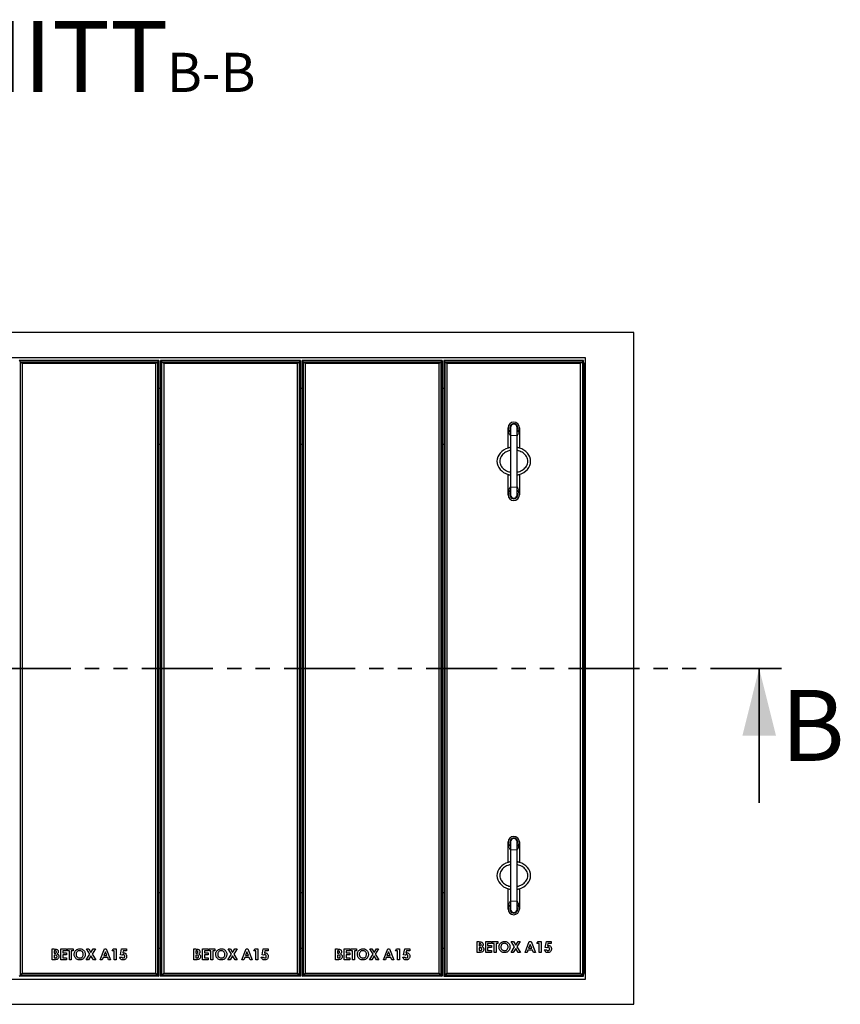
# Model space of a CAD drawing. Units: millimetres. Extents: x 122 to 10485, y 42 to 8019.
# Drawn here: x 1568 to 3034, y 360 to 2119 of the extents above; entities that cross this region are included whole.
import ezdxf

# ---------------------------------------------------------------- set-up
doc = ezdxf.new("R2010")
doc.units = ezdxf.units.MM
doc.header["$LTSCALE"] = 20
doc.linetypes.add('PHANTOM', pattern=[12.7, 6.35, -1.27, 1.27, -1.27, 1.27, -1.27])
doc.layers.add('O-TEKST', color=7, linetype='Continuous')
doc.styles.add('SLDTEXTSTYLE0', font='TXT', dxfattribs={"width": 0.75})

# ---------------------------------------------------------------- blocks, each defined once
blk = doc.blocks.new('SW_NOTE_1')
at = {"layer": 'O-TEKST', "color": 0, "attachment_point": 2, "style": 'SLDTEXTSTYLE0'}
for s, insert, char_height in [('SCHNITT', (321.5, 163.7), 127), ('B-B', (760.1, 106.9), 70)]:
    blk.add_mtext(s, dxfattribs=dict(at, insert=insert, char_height=char_height))

msp = doc.modelspace()

# ---------------------------------------------------------------- linework, layer by layer
at = {"color": 7, "linetype": 'Continuous', "lineweight": 25}
for p, q in [((2664.9, 1559.8), (464.9, 1559.8)), ((2664.9, 359.8), (2664.9, 1559.8)), ((2578.4, 1514.8), (551.4, 1514.8)), ((2578.4, 404.8), (2578.4, 1514.8)), ((1816.4, 1509.8), (1566.4, 1509.8)), ((1568.8, 1507.5), (1566.4, 1509.8)), ((1568.8, 412.1), (1568.8, 1507.5)), ((1571.9, 1504.3), (1568.8, 1507.5)), ((1568.8, 1507.5), (1814.1, 1507.5)), ((1571.9, 1504.3), (1571.9, 415.3)), ((1810.9, 1504.3), (1571.9, 1504.3)), ((1814.1, 1507.5), (1810.9, 1504.3)), ((1810.9, 415.3), (1810.9, 1504.3)), ((1816.4, 1509.8), (1814.1, 1507.5)), ((1814.1, 1507.5), (1814.1, 412.1)), ((1816.4, 1509.8), (1816.4, 409.8)), ((2069.4, 1509.8), (1819.4, 1509.8)), ((1821.8, 1507.5), (1819.4, 1509.8)), ((1819.4, 1509.8), (1819.4, 409.8)), ((1824.9, 1504.3), (1821.8, 1507.5)), ((1821.8, 1507.5), (2067.1, 1507.5)), ((1821.8, 412.1), (1821.8, 1507.5)), ((2063.9, 1504.3), (1824.9, 1504.3)), ((1824.9, 1504.3), (1824.9, 415.3)), ((2067.1, 1507.5), (2063.9, 1504.3)), ((2063.9, 415.3), (2063.9, 1504.3)), ((2069.4, 1509.8), (2067.1, 1507.5)), ((2067.1, 1507.5), (2067.1, 412.1)), ((2069.4, 1509.8), (2069.4, 409.8)), ((2072.4, 1509.8), (2072.4, 409.8)), ((2074.8, 1507.5), (2072.4, 1509.8)), ((2322.4, 1509.8), (2072.4, 1509.8)), ((2077.9, 1504.3), (2074.8, 1507.5)), ((2074.8, 1507.5), (2320.1, 1507.5)), ((2074.8, 412.1), (2074.8, 1507.5)), ((2316.9, 1504.3), (2077.9, 1504.3)), ((2077.9, 1504.3), (2077.9, 415.3)), ((2320.1, 1507.5), (2316.9, 1504.3)), ((2316.9, 415.3), (2316.9, 1504.3)), ((2322.4, 1509.8), (2320.1, 1507.5)), ((2320.1, 1507.5), (2320.1, 412.1)), ((2322.4, 1509.8), (2322.4, 409.8)), ((2325.7, 1509.6), (2325.4, 1504.8)), ((2325.4, 1504.8), (2325.4, 414.6)), ((2327.8, 1507.5), (2325.7, 1509.6)), ((2575.2, 1509.6), (2325.7, 1509.6)), ((2327.8, 412.1), (2327.8, 1507.5)), ((2330.9, 1504.3), (2327.8, 1507.5)), ((2327.8, 1507.5), (2573.1, 1507.5)), ((2330.9, 1504.3), (2330.9, 415.3)), ((2569.9, 1504.3), (2330.9, 1504.3)), ((2573.1, 1507.5), (2569.9, 1504.3)), ((2569.9, 415.3), (2569.9, 1504.3)), ((2575.2, 1509.6), (2573.1, 1507.5)), ((2573.1, 1507.5), (2573.1, 412.1)), ((2575.4, 1504.8), (2575.2, 1509.6)), ((2575.4, 1504.8), (2575.4, 414.6)), ((1819.4, 1459.8), (1816.4, 1459.8)), ((2072.4, 1459.8), (2069.4, 1459.8)), ((2325.4, 1459.8), (2322.4, 1459.8)), ((2440.4, 1353.4), (2440.4, 1389.8)), ((2444.4, 1389.8), (2444.4, 1375.8)), ((2456.4, 1375.8), (2456.4, 1389.8)), ((2460.4, 1389.8), (2460.4, 1353.4)), ((2444.4, 1375.8), (2444.4, 1283.8)), ((2456.4, 1283.8), (2456.4, 1375.8)), ((1819.4, 1359.8), (1816.4, 1359.8)), ((2072.4, 1359.8), (2069.4, 1359.8)), ((2325.4, 1359.8), (2322.4, 1359.8)), ((2440.4, 1269.8), (2440.4, 1306.2)), ((2460.4, 1306.2), (2460.4, 1269.8)), ((2444.4, 1283.8), (2444.4, 1269.8)), ((2456.4, 1269.8), (2456.4, 1283.8)), ((2440.4, 613.4), (2440.4, 649.8)), ((2444.4, 649.8), (2444.4, 635.8)), ((2444.4, 635.8), (2444.4, 543.8)), ((2456.4, 635.8), (2456.4, 649.8)), ((2456.4, 543.8), (2456.4, 635.8)), ((2460.4, 649.8), (2460.4, 613.4)), ((2440.4, 529.8), (2440.4, 566.2)), ((2460.4, 566.2), (2460.4, 529.8)), ((1816.4, 559.8), (1819.4, 559.8)), ((2069.4, 559.8), (2072.4, 559.8)), ((2322.4, 559.8), (2325.4, 559.8)), ((2444.4, 543.8), (2444.4, 529.8)), ((2456.4, 529.8), (2456.4, 543.8)), ((1625.9, 458.6), (1628.9, 458.6)), ((1625.9, 439.5), (1625.9, 458.6)), ((1641.2, 458.6), (1651.5, 458.6)), ((1641.2, 439.5), (1641.2, 458.6)), ((1651.5, 458.6), (1651.5, 455.2)), ((1653, 458.6), (1663.2, 458.6)), ((1653, 455.2), (1653, 458.6)), ((1663.2, 458.6), (1663.2, 455.2)), ((1687, 458.6), (1691, 458.6)), ((1693, 449.4), (1687, 458.6)), ((1691, 458.6), (1695, 452.5)), ((1695, 452.5), (1699, 458.6)), ((1703, 458.6), (1697, 449.4)), ((1699, 458.6), (1703, 458.6)), ((1711.5, 439.5), (1719.2, 458.6)), ((1719.2, 458.6), (1722.3, 458.6)), ((1722.3, 458.6), (1730, 439.5)), ((1732.8, 455.4), (1734.9, 458.6)), ((1734.9, 458.6), (1740.2, 458.6)), ((1740.2, 458.6), (1740.2, 439.5)), ((1747.6, 448), (1749.8, 458.6)), ((1749.8, 458.6), (1758.5, 458.6)), ((1758.5, 458.6), (1758.5, 455.4)), ((1816.4, 459.8), (1819.4, 459.8)), ((1878.9, 458.6), (1881.9, 458.6)), ((1878.9, 439.5), (1878.9, 458.6)), ((1894.2, 458.6), (1904.5, 458.6)), ((1894.2, 439.5), (1894.2, 458.6)), ((1904.5, 458.6), (1904.5, 455.2)), ((1906, 458.6), (1916.2, 458.6)), ((1906, 455.2), (1906, 458.6)), ((1916.2, 458.6), (1916.2, 455.2)), ((1940, 458.6), (1944, 458.6)), ((1946, 449.4), (1940, 458.6)), ((1944, 458.6), (1948, 452.5)), ((1948, 452.5), (1952, 458.6)), ((1956, 458.6), (1950, 449.4)), ((1952, 458.6), (1956, 458.6)), ((1964.5, 439.5), (1972.2, 458.6)), ((1972.2, 458.6), (1975.3, 458.6)), ((1975.3, 458.6), (1983, 439.5)), ((1985.8, 455.4), (1987.9, 458.6)), ((1987.9, 458.6), (1993.2, 458.6)), ((1993.2, 458.6), (1993.2, 439.5)), ((2000.6, 448), (2002.8, 458.6)), ((2002.8, 458.6), (2011.5, 458.6)), ((2011.5, 458.6), (2011.5, 455.4)), ((2069.4, 459.8), (2072.4, 459.8)), ((2131.9, 458.6), (2134.9, 458.6)), ((2131.9, 439.5), (2131.9, 458.6)), ((2147.2, 458.6), (2157.5, 458.6)), ((2147.2, 439.5), (2147.2, 458.6)), ((2157.5, 458.6), (2157.5, 455.2)), ((2159, 458.6), (2169.2, 458.6)), ((2159, 455.2), (2159, 458.6)), ((2169.2, 458.6), (2169.2, 455.2)), ((2193, 458.6), (2197, 458.6)), ((2199, 449.4), (2193, 458.6)), ((2197, 458.6), (2201, 452.5)), ((2201, 452.5), (2205, 458.6)), ((2209, 458.6), (2203, 449.4)), ((2205, 458.6), (2209, 458.6)), ((2217.5, 439.5), (2225.2, 458.6)), ((2225.2, 458.6), (2228.3, 458.6)), ((2228.3, 458.6), (2236, 439.5)), ((2238.8, 455.4), (2240.9, 458.6)), ((2240.9, 458.6), (2246.2, 458.6)), ((2246.2, 458.6), (2246.2, 439.5)), ((2253.6, 448), (2255.8, 458.6)), ((2255.8, 458.6), (2264.5, 458.6)), ((2264.5, 458.6), (2264.5, 455.4)), ((2322.4, 459.8), (2325.4, 459.8)), ((2384.9, 471.7), (2387.9, 471.7)), ((2384.9, 452.6), (2384.9, 471.7)), ((2388.3, 468.3), (2388.3, 464.1)), ((2389.4, 468.3), (2388.3, 468.3)), ((2388.3, 464.1), (2389.2, 464.1)), ((2388.3, 460.9), (2388.3, 456.1)), ((2389.1, 460.9), (2388.3, 460.9)), ((2400.2, 471.7), (2410.5, 471.7)), ((2400.2, 452.6), (2400.2, 471.7)), ((2403.7, 468.3), (2403.7, 464.6)), ((2410.5, 468.3), (2403.7, 468.3)), ((2403.7, 464.6), (2410.5, 464.6)), ((2403.7, 461.2), (2403.7, 456.1)), ((2410.5, 461.2), (2403.7, 461.2)), ((2410.5, 471.7), (2410.5, 468.3)), ((2410.5, 464.6), (2410.5, 461.2)), ((2412, 471.7), (2422.2, 471.7)), ((2412, 468.3), (2412, 471.7)), ((2415.4, 468.3), (2412, 468.3)), ((2415.4, 452.6), (2415.4, 468.3)), ((2418.8, 468.3), (2418.8, 452.6)), ((2422.2, 468.3), (2418.8, 468.3)), ((2422.2, 471.7), (2422.2, 468.3)), ((2445.6, 452.6), (2452, 462.5)), ((2446, 471.7), (2450, 471.7)), ((2452, 462.5), (2446, 471.7)), ((2454, 459.4), (2449.6, 452.6)), ((2450, 471.7), (2454, 465.6)), ((2454, 465.6), (2458, 471.7)), ((2458.4, 452.6), (2454, 459.4)), ((2462, 471.7), (2456, 462.5)), ((2456, 462.5), (2462.4, 452.6)), ((2458, 471.7), (2462, 471.7)), ((2470.5, 452.6), (2478.2, 471.7)), ((2479.7, 466.6), (2476.9, 460)), ((2476.9, 460), (2482.6, 460)), ((2478.2, 471.7), (2481.3, 471.7)), ((2482.6, 460), (2479.7, 466.6)), ((2481.3, 471.7), (2489, 452.6)), ((2491.8, 468.5), (2493.9, 471.7)), ((2495.7, 468.5), (2491.8, 468.5)), ((2493.9, 471.7), (2499.2, 471.7)), ((2495.7, 452.6), (2495.7, 468.5)), ((2499.2, 471.7), (2499.2, 452.6)), ((2506.6, 461.1), (2508.8, 471.7)), ((2509.4, 460.5), (2506.6, 461.1)), ((2508.8, 471.7), (2517.5, 471.7)), ((2511.5, 468.5), (2510.8, 464.9)), ((2517.5, 468.5), (2511.5, 468.5)), ((2517.5, 471.7), (2517.5, 468.5)), ((1629.3, 455.2), (1629.3, 451)), ((1630.4, 455.2), (1629.3, 455.2)), ((1629.3, 451), (1630.2, 451)), ((1629.3, 447.8), (1629.3, 442.9)), ((1630.1, 447.8), (1629.3, 447.8)), ((1629.3, 442.9), (1630.3, 442.9)), ((1644.7, 455.2), (1644.7, 451.5)), ((1651.5, 455.2), (1644.7, 455.2)), ((1644.7, 451.5), (1651.5, 451.5)), ((1644.7, 448.1), (1644.7, 442.9)), ((1651.5, 448.1), (1644.7, 448.1)), ((1644.7, 442.9), (1651.5, 442.9)), ((1651.5, 451.5), (1651.5, 448.1)), ((1651.5, 442.9), (1651.5, 439.5)), ((1656.4, 455.2), (1653, 455.2)), ((1656.4, 439.5), (1656.4, 455.2)), ((1659.8, 455.2), (1659.8, 439.5)), ((1663.2, 455.2), (1659.8, 455.2)), ((1686.6, 439.5), (1693, 449.4)), ((1695, 446.3), (1690.6, 439.5)), ((1699.4, 439.5), (1695, 446.3)), ((1697, 449.4), (1703.4, 439.5)), ((1716.6, 443.4), (1715.1, 439.5)), ((1724.9, 443.4), (1716.6, 443.4)), ((1720.7, 453.5), (1717.9, 446.9)), ((1717.9, 446.9), (1723.6, 446.9)), ((1723.6, 446.9), (1720.7, 453.5)), ((1726.4, 439.5), (1724.9, 443.4)), ((1736.7, 455.4), (1732.8, 455.4)), ((1736.7, 439.5), (1736.7, 455.4)), ((1746, 444.2), (1749.9, 444.2)), ((1750.4, 447.3), (1747.6, 448)), ((1752.5, 455.4), (1751.8, 451.8)), ((1758.5, 455.4), (1752.5, 455.4)), ((1882.3, 455.2), (1882.3, 451)), ((1883.4, 455.2), (1882.3, 455.2)), ((1882.3, 451), (1883.2, 451)), ((1883.1, 447.8), (1882.3, 447.8)), ((1882.3, 447.8), (1882.3, 442.9)), ((1882.3, 442.9), (1883.3, 442.9)), ((1897.7, 455.2), (1897.7, 451.5)), ((1904.5, 455.2), (1897.7, 455.2)), ((1897.7, 451.5), (1904.5, 451.5)), ((1897.7, 448.1), (1897.7, 442.9)), ((1904.5, 448.1), (1897.7, 448.1)), ((1897.7, 442.9), (1904.5, 442.9)), ((1904.5, 451.5), (1904.5, 448.1)), ((1904.5, 442.9), (1904.5, 439.5)), ((1909.4, 455.2), (1906, 455.2)), ((1909.4, 439.5), (1909.4, 455.2)), ((1912.8, 455.2), (1912.8, 439.5)), ((1916.2, 455.2), (1912.8, 455.2)), ((1939.6, 439.5), (1946, 449.4)), ((1948, 446.3), (1943.6, 439.5)), ((1952.4, 439.5), (1948, 446.3)), ((1950, 449.4), (1956.4, 439.5)), ((1969.6, 443.4), (1968.1, 439.5)), ((1977.9, 443.4), (1969.6, 443.4)), ((1973.7, 453.5), (1970.9, 446.9)), ((1970.9, 446.9), (1976.6, 446.9)), ((1976.6, 446.9), (1973.7, 453.5)), ((1979.4, 439.5), (1977.9, 443.4)), ((1989.7, 455.4), (1985.8, 455.4)), ((1989.7, 439.5), (1989.7, 455.4)), ((1999, 444.2), (2002.9, 444.2)), ((2003.4, 447.3), (2000.6, 448)), ((2005.5, 455.4), (2004.8, 451.8)), ((2011.5, 455.4), (2005.5, 455.4)), ((2135.3, 455.2), (2135.3, 451)), ((2136.4, 455.2), (2135.3, 455.2)), ((2135.3, 451), (2136.2, 451)), ((2136.1, 447.8), (2135.3, 447.8)), ((2135.3, 447.8), (2135.3, 442.9)), ((2135.3, 442.9), (2136.3, 442.9)), ((2150.7, 455.2), (2150.7, 451.5)), ((2157.5, 455.2), (2150.7, 455.2)), ((2150.7, 451.5), (2157.5, 451.5)), ((2150.7, 448.1), (2150.7, 442.9)), ((2157.5, 448.1), (2150.7, 448.1)), ((2150.7, 442.9), (2157.5, 442.9)), ((2157.5, 451.5), (2157.5, 448.1)), ((2157.5, 442.9), (2157.5, 439.5)), ((2162.4, 455.2), (2159, 455.2)), ((2162.4, 439.5), (2162.4, 455.2)), ((2165.8, 455.2), (2165.8, 439.5)), ((2169.2, 455.2), (2165.8, 455.2)), ((2192.6, 439.5), (2199, 449.4)), ((2201, 446.3), (2196.6, 439.5)), ((2205.4, 439.5), (2201, 446.3)), ((2203, 449.4), (2209.4, 439.5)), ((2222.6, 443.4), (2221.1, 439.5)), ((2230.9, 443.4), (2222.6, 443.4)), ((2226.7, 453.5), (2223.9, 446.9)), ((2223.9, 446.9), (2229.6, 446.9)), ((2229.6, 446.9), (2226.7, 453.5)), ((2232.4, 439.5), (2230.9, 443.4)), ((2242.7, 455.4), (2238.8, 455.4)), ((2242.7, 439.5), (2242.7, 455.4)), ((2252, 444.2), (2255.9, 444.2)), ((2256.4, 447.3), (2253.6, 448)), ((2258.5, 455.4), (2257.8, 451.8)), ((2264.5, 455.4), (2258.5, 455.4)), ((2390.2, 452.6), (2384.9, 452.6)), ((2388.3, 456.1), (2389.3, 456.1)), ((2410.5, 452.6), (2400.2, 452.6)), ((2403.7, 456.1), (2410.5, 456.1)), ((2410.5, 456.1), (2410.5, 452.6)), ((2418.8, 452.6), (2415.4, 452.6)), ((2449.6, 452.6), (2445.6, 452.6)), ((2462.4, 452.6), (2458.4, 452.6)), ((2474.1, 452.6), (2470.5, 452.6)), ((2475.6, 456.5), (2474.1, 452.6)), ((2483.9, 456.5), (2475.6, 456.5)), ((2485.4, 452.6), (2483.9, 456.5)), ((2489, 452.6), (2485.4, 452.6)), ((2499.2, 452.6), (2495.7, 452.6)), ((2505, 457.3), (2508.9, 457.3)), ((1631.2, 439.5), (1625.9, 439.5)), ((1651.5, 439.5), (1641.2, 439.5)), ((1659.8, 439.5), (1656.4, 439.5)), ((1690.6, 439.5), (1686.6, 439.5)), ((1703.4, 439.5), (1699.4, 439.5)), ((1715.1, 439.5), (1711.5, 439.5)), ((1730, 439.5), (1726.4, 439.5)), ((1740.2, 439.5), (1736.7, 439.5)), ((1884.2, 439.5), (1878.9, 439.5)), ((1904.5, 439.5), (1894.2, 439.5)), ((1912.8, 439.5), (1909.4, 439.5)), ((1943.6, 439.5), (1939.6, 439.5)), ((1956.4, 439.5), (1952.4, 439.5)), ((1968.1, 439.5), (1964.5, 439.5)), ((1983, 439.5), (1979.4, 439.5)), ((1993.2, 439.5), (1989.7, 439.5)), ((2137.2, 439.5), (2131.9, 439.5)), ((2157.5, 439.5), (2147.2, 439.5)), ((2165.8, 439.5), (2162.4, 439.5)), ((2196.6, 439.5), (2192.6, 439.5)), ((2209.4, 439.5), (2205.4, 439.5)), ((2221.1, 439.5), (2217.5, 439.5)), ((2236, 439.5), (2232.4, 439.5)), ((2246.2, 439.5), (2242.7, 439.5)), ((551.4, 404.8), (2578.4, 404.8)), ((1566.4, 409.8), (1568.8, 412.1)), ((1816.4, 409.8), (1566.4, 409.8)), ((1571.9, 415.3), (1568.8, 412.1)), ((1814.1, 412.1), (1568.8, 412.1)), ((1571.9, 415.3), (1810.9, 415.3)), ((1814.1, 412.1), (1810.9, 415.3)), ((1814.1, 412.1), (1816.4, 409.8)), ((1819.4, 409.8), (1821.8, 412.1)), ((2069.4, 409.8), (1819.4, 409.8)), ((1824.9, 415.3), (1821.8, 412.1)), ((2067.1, 412.1), (1821.8, 412.1)), ((1824.9, 415.3), (2063.9, 415.3)), ((2067.1, 412.1), (2063.9, 415.3)), ((2067.1, 412.1), (2069.4, 409.8)), ((2072.4, 409.8), (2074.8, 412.1)), ((2322.4, 409.8), (2072.4, 409.8)), ((2077.9, 415.3), (2074.8, 412.1)), ((2320.1, 412.1), (2074.8, 412.1)), ((2077.9, 415.3), (2316.9, 415.3)), ((2320.1, 412.1), (2316.9, 415.3)), ((2320.1, 412.1), (2322.4, 409.8)), ((2325.4, 414.6), (2325.7, 410.1)), ((2325.7, 410.1), (2327.8, 412.1)), ((2325.7, 410.1), (2575.2, 410.1)), ((2330.9, 415.3), (2327.8, 412.1)), ((2573.1, 412.1), (2327.8, 412.1)), ((2330.9, 415.3), (2569.9, 415.3)), ((2573.1, 412.1), (2569.9, 415.3)), ((2573.1, 412.1), (2575.2, 410.1)), ((2575.2, 410.1), (2575.4, 414.6)), ((464.9, 359.8), (2664.9, 359.8))]:
    msp.add_line(p, q, dxfattribs=at)
at = {"color": 8, "linetype": 'PHANTOM', "lineweight": 18}
for p, q in [((2444.4, 1375.8), (2456.4, 1375.8)), ((2444.4, 1283.8), (2456.4, 1283.8)), ((2444.4, 635.8), (2456.4, 635.8)), ((2444.4, 543.8), (2456.4, 543.8))]:
    msp.add_line(p, q, dxfattribs=at)
at = {"color": 7, "linetype": 'PHANTOM', "lineweight": 35}
msp.add_line((2928.9, 959.8), (200.9, 959.8), dxfattribs=at)
at = {"color": 7, "linetype": 'Continuous', "lineweight": 35}
msp.add_line((2888.9, 719.8), (2888.9, 959.8), dxfattribs=at)
at = {"color": 7, "linetype": 'Continuous', "lineweight": 25}
for centre, radius, start, end in [((2450.4, 1389.8), 10, 0, 180), ((2450.4, 1389.8), 10, 180, 233.1301), ((2450.4, 1389.8), 7, 0, 211.0027), ((2450.4, 1389.8), 6, 0, 180), ((2450.4, 1389.8), 7, 328.9973, 0), ((2450.4, 1389.8), 10, 306.8699, 0), ((2450.4, 1269.8), 10, 126.8699, 180), ((2450.4, 1269.8), 10, 180, 360), ((2450.4, 1269.8), 7, 148.9973, 0), ((2450.4, 1269.8), 6, 180, 0), ((2450.4, 1269.8), 10, 0, 53.1301), ((2450.4, 1269.8), 7, 0, 31.0027), ((2450.4, 649.8), 10, 0, 180), ((2450.4, 649.8), 7, 0, 211.0027), ((2450.4, 649.8), 6, 0, 180), ((2450.4, 649.8), 10, 180, 233.1301), ((2450.4, 649.8), 7, 328.9973, 0), ((2450.4, 649.8), 10, 306.8699, 0), ((2450.4, 529.8), 10, 126.8699, 180), ((2450.4, 529.8), 10, 180, 0), ((2450.4, 529.8), 7, 148.9973, 0), ((2450.4, 529.8), 6, 180, 0), ((2450.4, 529.8), 10, 0, 53.1301), ((2450.4, 529.8), 7, 0, 31.0027)]:
    msp.add_arc(centre, radius, start, end, dxfattribs=at)
at = {"color": 8, "linetype": 'PHANTOM', "lineweight": 18}
for centre, start_param, end_param in [((2450.4, 1389.8), 1.570796, 2.498092), ((2450.4, 1389.8), 3.785094, 4.712389), ((2450.4, 1269.8), 0.643501, 1.570796), ((2450.4, 1269.8), 4.712389, 5.639684), ((2450.4, 649.8), 1.570796, 2.498092), ((2450.4, 649.8), 3.785094, 4.712389), ((2450.4, 529.8), 0.643501, 1.570796), ((2450.4, 529.8), 4.712389, 5.639684)]:
    msp.add_ellipse(centre, major_axis=(0, 18), ratio=0.555556, start_param=start_param, end_param=end_param, dxfattribs=at)
at = {"color": 7, "linetype": 'Continuous', "lineweight": 25}
for centre, start_param, end_param in [((2450.4, 1329.8), 5.052226, 7.514145), ((2450.4, 1329.8), 1.910633, 4.372552), ((2450.4, 589.8), 5.052226, 7.514145), ((2450.4, 589.8), 1.910633, 4.372552)]:
    msp.add_ellipse(centre, major_axis=(-30, 0), ratio=0.833333, start_param=start_param, end_param=end_param, dxfattribs=at)
for points, knots in [([(2444.4, 1354.3), (2444.2, 1354.2), (2442.9, 1354.1), (2441.5, 1353.7), (2440.5, 1353.4), (2440.5, 1353.4), (2440.4, 1353.4)], [0, 0, 0, 0, 0.106345, 0.474277, 0.845, 1, 1, 1, 1]), ([(2460.4, 1353.4), (2460.3, 1353.4), (2460.1, 1353.5), (2458.6, 1353.9), (2457.1, 1354.2), (2456.4, 1354.3)], [0, 0, 0, 0, 0.35658, 0.712827, 1, 1, 1, 1]), ([(2444.4, 1349.1), (2443.5, 1349), (2441.1, 1348.5), (2437.5, 1347), (2433.7, 1344.8), (2430.3, 1341.9), (2427.7, 1338.3), (2425.8, 1334.2), (2425.6, 1331.3), (2425.4, 1329.8)], [0, 0, 0, 0, 0.0963255, 0.2463132, 0.3963227, 0.5475072, 0.6988062, 0.8497056, 1, 1, 1, 1]), ([(2456.4, 1310.5), (2457.3, 1310.6), (2459.7, 1311.1), (2463.3, 1312.6), (2467.1, 1314.8), (2470.5, 1317.7), (2473.2, 1321.2), (2475, 1325.3), (2475.6, 1329.8), (2475, 1334.2), (2473.2, 1338.3), (2470.5, 1341.9), (2467.2, 1344.8), (2463.3, 1347), (2459.7, 1348.5), (2457.3, 1349), (2456.4, 1349.1)], [0, 0, 0, 0, 0.047224, 0.122744, 0.197806, 0.273348, 0.348753, 0.424058, 0.499908, 0.575205, 0.650757, 0.726394, 0.801969, 0.877407, 0.953066, 1, 1, 1, 1]), ([(2425.4, 1329.8), (2425.6, 1328.3), (2425.7, 1326.1), (2426.8, 1323.3), (2428.1, 1320.7), (2430.3, 1317.7), (2433.7, 1314.8), (2437.6, 1312.6), (2441.2, 1311.1), (2443.5, 1310.6), (2444.4, 1310.5)], [0, 0, 0, 0, 0.150758, 0.226184, 0.301979, 0.452907, 0.603603, 0.754676, 0.905365, 1, 1, 1, 1]), ([(2440.4, 1306.2), (2440.5, 1306.2), (2440.8, 1306.1), (2442.2, 1305.7), (2443.8, 1305.4), (2444.4, 1305.3)], [0, 0, 0, 0, 0.356581, 0.712825, 1, 1, 1, 1]), ([(2456.4, 1305.3), (2456.7, 1305.4), (2457.9, 1305.6), (2459.4, 1305.9), (2460.3, 1306.2), (2460.4, 1306.2), (2460.4, 1306.2)], [0, 0, 0, 0, 0.106351, 0.474281, 0.845, 1, 1, 1, 1]), ([(2444.4, 609.1), (2443.5, 609), (2441.1, 608.5), (2437.5, 607), (2433.7, 604.8), (2430.3, 601.9), (2427.7, 598.3), (2425.8, 594.2), (2425.6, 591.3), (2425.4, 589.8)], [0, 0, 0, 0, 0.096325, 0.246313, 0.396322, 0.547507, 0.698806, 0.849705, 1, 1, 1, 1]), ([(2444.4, 614.3), (2444.2, 614.2), (2442.9, 614.1), (2441.5, 613.7), (2440.5, 613.4), (2440.5, 613.4), (2440.4, 613.4)], [0, 0, 0, 0, 0.106346, 0.474278, 0.845, 1, 1, 1, 1]), ([(2460.4, 613.4), (2460.3, 613.4), (2460.1, 613.5), (2458.6, 613.9), (2457.1, 614.2), (2456.4, 614.3)], [0, 0, 0, 0, 0.35658, 0.712826, 1, 1, 1, 1]), ([(2456.4, 570.5), (2457.3, 570.6), (2459.7, 571.1), (2463.3, 572.6), (2467.1, 574.8), (2470.5, 577.7), (2473.2, 581.2), (2475, 585.3), (2475.6, 589.8), (2475, 594.2), (2473.2, 598.3), (2470.5, 601.9), (2467.2, 604.8), (2463.3, 607), (2459.7, 608.5), (2457.3, 609), (2456.4, 609.1)], [0, 0, 0, 0, 0.047224, 0.122744, 0.197806, 0.273348, 0.348753, 0.424059, 0.499908, 0.575206, 0.650758, 0.726394, 0.801969, 0.877407, 0.953066, 1, 1, 1, 1]), ([(2425.4, 589.8), (2425.6, 588.3), (2425.7, 586.1), (2426.8, 583.3), (2428.1, 580.7), (2430.3, 577.7), (2433.7, 574.8), (2437.6, 572.6), (2441.2, 571.1), (2443.5, 570.6), (2444.4, 570.5)], [0, 0, 0, 0, 0.150757, 0.226184, 0.301979, 0.452906, 0.603603, 0.754676, 0.905365, 1, 1, 1, 1]), ([(2440.4, 566.2), (2440.5, 566.2), (2440.8, 566.1), (2442.2, 565.7), (2443.8, 565.4), (2444.4, 565.3)], [0, 0, 0, 0, 0.356581, 0.712826, 1, 1, 1, 1]), ([(2456.4, 565.3), (2456.7, 565.4), (2457.9, 565.6), (2459.4, 565.9), (2460.3, 566.2), (2460.4, 566.2), (2460.4, 566.2)], [0, 0, 0, 0, 0.10635, 0.474281, 0.845, 1, 1, 1, 1]), ([(1628.9, 458.6), (1629.6, 458.6), (1631, 458.6), (1632.2, 458.3), (1632.8, 458.2)], [0, 0, 0, 0, 0.560274, 1, 1, 1, 1]), ([(1632.8, 458.2), (1633.4, 458), (1634.5, 457.6), (1635.8, 456.4), (1636.5, 455), (1636.6, 454.1), (1636.6, 453.6)], [0, 0, 0, 0, 0.280144, 0.559837, 0.779836, 1, 1, 1, 1]), ([(1664.9, 449.1), (1665, 450), (1665.2, 452), (1666.5, 454.7), (1668.5, 457), (1671.4, 458.7), (1673.7, 459), (1674.9, 459.1)], [0, 0, 0, 0, 0.1868181, 0.3736011, 0.5603393, 0.7802404, 1, 1, 1, 1]), ([(1674.9, 459.1), (1675.8, 459), (1677.8, 458.8), (1680.5, 457.5), (1682.5, 455.6), (1683.8, 453.5), (1684.6, 451.3), (1684.7, 449.8), (1684.7, 449)], [0, 0, 0, 0, 0.186541, 0.372984, 0.559646, 0.706422, 0.853163, 1, 1, 1, 1]), ([(1881.9, 458.6), (1882.6, 458.6), (1884, 458.6), (1885.2, 458.3), (1885.8, 458.2)], [0, 0, 0, 0, 0.560278, 1, 1, 1, 1]), ([(1885.8, 458.2), (1886.4, 458), (1887.5, 457.6), (1888.8, 456.4), (1889.5, 455), (1889.6, 454.1), (1889.6, 453.6)], [0, 0, 0, 0, 0.280146, 0.559837, 0.779836, 1, 1, 1, 1]), ([(1917.9, 449.1), (1918, 450), (1918.2, 452), (1919.5, 454.7), (1921.5, 457), (1924.4, 458.7), (1926.7, 459), (1927.9, 459.1)], [0, 0, 0, 0, 0.186818, 0.373602, 0.560339, 0.780241, 1, 1, 1, 1]), ([(1927.9, 459.1), (1928.8, 459), (1930.8, 458.8), (1933.5, 457.5), (1935.5, 455.6), (1936.8, 453.5), (1937.6, 451.3), (1937.7, 449.8), (1937.7, 449)], [0, 0, 0, 0, 0.186541, 0.372984, 0.559646, 0.706422, 0.853163, 1, 1, 1, 1]), ([(2134.9, 458.6), (2135.6, 458.6), (2137, 458.6), (2138.2, 458.3), (2138.8, 458.2)], [0, 0, 0, 0, 0.560278, 1, 1, 1, 1]), ([(2138.8, 458.2), (2139.4, 458), (2140.5, 457.6), (2141.8, 456.4), (2142.5, 455), (2142.6, 454.1), (2142.6, 453.6)], [0, 0, 0, 0, 0.280149, 0.559841, 0.779835, 1, 1, 1, 1]), ([(2170.9, 449.1), (2171, 450), (2171.2, 452), (2172.5, 454.7), (2174.5, 457), (2177.4, 458.7), (2179.7, 459), (2180.9, 459.1)], [0, 0, 0, 0, 0.1868177, 0.3736002, 0.5603384, 0.7802399, 1, 1, 1, 1]), ([(2180.9, 459.1), (2181.8, 459), (2183.8, 458.8), (2186.5, 457.5), (2188.5, 455.6), (2189.8, 453.5), (2190.6, 451.3), (2190.7, 449.8), (2190.7, 449)], [0, 0, 0, 0, 0.186539, 0.372983, 0.559646, 0.706422, 0.853162, 1, 1, 1, 1]), ([(2387.9, 471.7), (2388.6, 471.7), (2389.9, 471.7), (2391.2, 471.5), (2391.8, 471.3)], [0, 0, 0, 0, 0.560278, 1, 1, 1, 1]), ([(2393.4, 458.3), (2393.4, 458.5), (2393.4, 459), (2393, 459.7), (2392.5, 460.2), (2391.7, 460.7), (2390.5, 460.9), (2389.6, 460.9), (2389.1, 460.9)], [0, 0, 0, 0, 0.1249259, 0.2497062, 0.3746505, 0.4996315, 0.7495257, 1, 1, 1, 1]), ([(2389.2, 464.1), (2389.6, 464.1), (2390.4, 464.2), (2391.4, 464.5), (2392.1, 465.3), (2392.2, 466), (2392.2, 466.3)], [0, 0, 0, 0, 0.281059, 0.560564, 0.780124, 1, 1, 1, 1]), ([(2389.3, 456.1), (2389.7, 456.1), (2390.6, 456.1), (2391.7, 456.2), (2392.5, 456.6), (2393, 457), (2393.4, 457.6), (2393.4, 458.1), (2393.4, 458.3)], [0, 0, 0, 0, 0.2504678, 0.5005979, 0.6255857, 0.7504118, 0.875104, 1, 1, 1, 1]), ([(2392.2, 466.3), (2392.1, 466.6), (2392.1, 467.1), (2391.7, 467.6), (2391.1, 468), (2390.3, 468.2), (2389.7, 468.3), (2389.4, 468.3)], [0, 0, 0, 0, 0.248594, 0.373944, 0.49932, 0.749206, 1, 1, 1, 1]), ([(2396.8, 458.2), (2396.8, 457.5), (2396.7, 456.3), (2395.7, 454.7), (2394.3, 453.4), (2392.4, 452.7), (2390.9, 452.7), (2390.2, 452.6)], [0, 0, 0, 0, 0.186694, 0.373367, 0.559982, 0.779429, 1, 1, 1, 1]), ([(2391.8, 471.3), (2392.4, 471.1), (2393.5, 470.8), (2394.8, 469.5), (2395.5, 468.1), (2395.6, 467.2), (2395.6, 466.7)], [0, 0, 0, 0, 0.280146, 0.559841, 0.779837, 1, 1, 1, 1]), ([(2395.6, 466.7), (2395.6, 466.3), (2395.5, 465.5), (2394.9, 464.2), (2394.1, 463.5), (2393.6, 463)], [0, 0, 0, 0, 0.28035, 0.560371, 1, 1, 1, 1]), ([(2393.6, 463), (2394.1, 462.8), (2395.2, 462.2), (2396.2, 460.9), (2396.8, 459.5), (2396.8, 458.6), (2396.8, 458.2)], [0, 0, 0, 0, 0.28026, 0.559619, 0.779687, 1, 1, 1, 1]), ([(2423.9, 462.2), (2424, 463.1), (2424.2, 465.1), (2425.5, 467.8), (2427.5, 470.1), (2430.4, 471.8), (2432.7, 472.1), (2433.9, 472.2)], [0, 0, 0, 0, 0.1868143, 0.3735988, 0.5603358, 0.7802395, 1, 1, 1, 1]), ([(2433.9, 452.1), (2432.9, 452.2), (2430.9, 452.3), (2428.2, 453.7), (2426.2, 455.5), (2424.9, 457.7), (2424.1, 459.9), (2424, 461.4), (2423.9, 462.2)], [0, 0, 0, 0, 0.18663, 0.373062, 0.559658, 0.706432, 0.85318, 1, 1, 1, 1]), ([(2433.8, 468.8), (2433.2, 468.7), (2431.9, 468.6), (2430.1, 467.8), (2428.6, 466.3), (2427.5, 464.4), (2427.4, 462.9), (2427.4, 462.1)], [0, 0, 0, 0, 0.18685, 0.373519, 0.560333, 0.779962, 1, 1, 1, 1]), ([(2427.4, 462.1), (2427.4, 461.6), (2427.4, 460.5), (2428, 459.1), (2428.7, 457.9), (2429.4, 457.3), (2429.7, 457)], [0, 0, 0, 0, 0.280065, 0.559828, 0.779892, 1, 1, 1, 1]), ([(2440.3, 462.2), (2440.3, 462.8), (2440.2, 464.1), (2439.3, 465.9), (2438, 467.4), (2436.1, 468.6), (2434.6, 468.7), (2433.8, 468.8)], [0, 0, 0, 0, 0.186886, 0.373611, 0.56052, 0.78019, 1, 1, 1, 1]), ([(2433.9, 472.2), (2434.8, 472.1), (2436.8, 471.9), (2439.5, 470.6), (2441.4, 468.7), (2442.8, 466.6), (2443.6, 464.4), (2443.7, 462.9), (2443.7, 462.1)], [0, 0, 0, 0, 0.18654, 0.372983, 0.559644, 0.706422, 0.853162, 1, 1, 1, 1]), ([(2433.9, 455.6), (2434.5, 455.6), (2435.8, 455.7), (2437.5, 456.6), (2439, 458), (2440.1, 459.9), (2440.2, 461.4), (2440.3, 462.2)], [0, 0, 0, 0, 0.186784, 0.373415, 0.560264, 0.780014, 1, 1, 1, 1]), ([(2443.7, 462.1), (2443.7, 461.1), (2443.5, 459.2), (2442.2, 456.5), (2440.4, 454.5), (2438.4, 453.1), (2436.2, 452.3), (2434.7, 452.2), (2433.9, 452.1)], [0, 0, 0, 0, 0.186623, 0.373092, 0.55972, 0.70648, 0.853191, 1, 1, 1, 1]), ([(2511.7, 461.7), (2511.4, 461.6), (2511, 461.6), (2510.2, 461.2), (2509.7, 460.7), (2509.4, 460.5)], [0, 0, 0, 0, 0.279726, 0.559857, 1, 1, 1, 1]), ([(2510.8, 464.9), (2511, 465), (2511.4, 465.1), (2511.8, 465.1), (2511.9, 465.1)], [0, 0, 0, 0, 0.559958, 1, 1, 1, 1]), ([(2517.7, 458.8), (2517.7, 458.1), (2517.6, 456.9), (2516.8, 455.1), (2515.5, 453.5), (2513.6, 452.4), (2512.1, 452.2), (2511.4, 452.1)], [0, 0, 0, 0, 0.186948, 0.373734, 0.560605, 0.780242, 1, 1, 1, 1]), ([(2511.5, 455.6), (2512, 455.6), (2512.8, 455.7), (2513.8, 456.6), (2514.2, 457.6), (2514.3, 458.3), (2514.3, 458.7)], [0, 0, 0, 0, 0.279072, 0.558697, 0.779135, 1, 1, 1, 1]), ([(2514.3, 458.7), (2514.3, 459.1), (2514.2, 459.9), (2513.6, 460.9), (2512.7, 461.6), (2512, 461.6), (2511.7, 461.7)], [0, 0, 0, 0, 0.280376, 0.559956, 0.780049, 1, 1, 1, 1]), ([(2511.9, 465.1), (2512.5, 465), (2513.7, 465), (2515.4, 464.1), (2516.7, 462.7), (2517.6, 460.9), (2517.7, 459.5), (2517.7, 458.8)], [0, 0, 0, 0, 0.186738, 0.373291, 0.560046, 0.779798, 1, 1, 1, 1]), ([(1634.4, 445.2), (1634.4, 445.4), (1634.4, 445.9), (1634, 446.5), (1633.5, 447.1), (1632.7, 447.5), (1631.5, 447.8), (1630.6, 447.8), (1630.1, 447.8)], [0, 0, 0, 0, 0.124927, 0.249705, 0.374647, 0.49963, 0.749526, 1, 1, 1, 1]), ([(1630.2, 451), (1630.6, 451), (1631.4, 451.1), (1632.4, 451.4), (1633.1, 452.2), (1633.2, 452.8), (1633.2, 453.2)], [0, 0, 0, 0, 0.281057, 0.560555, 0.78011, 1, 1, 1, 1]), ([(1630.3, 442.9), (1630.7, 443), (1631.6, 443), (1632.7, 443.1), (1633.5, 443.5), (1634, 443.9), (1634.4, 444.5), (1634.4, 445), (1634.4, 445.2)], [0, 0, 0, 0, 0.250467, 0.500597, 0.625584, 0.750409, 0.875104, 1, 1, 1, 1]), ([(1633.2, 453.2), (1633.1, 453.5), (1633.1, 454), (1632.7, 454.5), (1632.1, 454.9), (1631.3, 455.1), (1630.7, 455.1), (1630.4, 455.2)], [0, 0, 0, 0, 0.24859, 0.37394, 0.499313, 0.749197, 1, 1, 1, 1]), ([(1637.8, 445), (1637.8, 444.4), (1637.7, 443.2), (1636.7, 441.6), (1635.3, 440.3), (1633.4, 439.6), (1631.9, 439.6), (1631.2, 439.5)], [0, 0, 0, 0, 0.186694, 0.373367, 0.559984, 0.779432, 1, 1, 1, 1]), ([(1636.6, 453.6), (1636.6, 453.2), (1636.5, 452.4), (1635.9, 451), (1635.1, 450.4), (1634.6, 449.9)], [0, 0, 0, 0, 0.280352, 0.560371, 1, 1, 1, 1]), ([(1634.6, 449.9), (1635.1, 449.7), (1636.2, 449.1), (1637.2, 447.8), (1637.8, 446.4), (1637.8, 445.5), (1637.8, 445)], [0, 0, 0, 0, 0.280257, 0.559619, 0.779687, 1, 1, 1, 1]), ([(1674.9, 439), (1673.9, 439.1), (1672, 439.2), (1669.3, 440.5), (1667.2, 442.4), (1665.9, 444.6), (1665.1, 446.8), (1665, 448.3), (1664.9, 449.1)], [0, 0, 0, 0, 0.18663, 0.373061, 0.559658, 0.706433, 0.853181, 1, 1, 1, 1]), ([(1674.8, 455.6), (1674.2, 455.6), (1672.9, 455.5), (1671.1, 454.6), (1669.6, 453.2), (1668.5, 451.3), (1668.4, 449.8), (1668.4, 449)], [0, 0, 0, 0, 0.186849, 0.373518, 0.560335, 0.779961, 1, 1, 1, 1]), ([(1668.4, 449), (1668.4, 448.5), (1668.4, 447.4), (1669, 445.9), (1669.7, 444.8), (1670.4, 444.2), (1670.7, 443.9)], [0, 0, 0, 0, 0.280061, 0.559827, 0.779894, 1, 1, 1, 1]), ([(1670.7, 443.9), (1671.4, 443.5), (1672.7, 442.6), (1674.2, 442.5), (1674.9, 442.5)], [0, 0, 0, 0, 0.55937, 1, 1, 1, 1]), ([(1681.3, 449), (1681.3, 449.7), (1681.2, 451), (1680.3, 452.7), (1679, 454.3), (1677.1, 455.4), (1675.6, 455.6), (1674.8, 455.6)], [0, 0, 0, 0, 0.186889, 0.373614, 0.56052, 0.780195, 1, 1, 1, 1]), ([(1684.7, 449), (1684.7, 448), (1684.5, 446.1), (1683.2, 443.4), (1681.4, 441.4), (1679.4, 440), (1677.2, 439.2), (1675.7, 439.1), (1674.9, 439)], [0, 0, 0, 0, 0.186623, 0.373092, 0.559718, 0.706479, 0.853189, 1, 1, 1, 1]), ([(1674.9, 442.5), (1675.5, 442.5), (1676.8, 442.6), (1678.5, 443.5), (1680, 444.9), (1681.1, 446.8), (1681.2, 448.3), (1681.3, 449)], [0, 0, 0, 0, 0.186785, 0.373417, 0.560263, 0.780011, 1, 1, 1, 1]), ([(1752.4, 439), (1751.5, 439.1), (1749.9, 439.3), (1747.9, 440.6), (1746.6, 442.3), (1746.2, 443.5), (1746, 444.2)], [0, 0, 0, 0, 0.279869, 0.559368, 0.779506, 1, 1, 1, 1]), ([(1749.9, 444.2), (1750.1, 443.9), (1750.4, 443.4), (1751.3, 442.6), (1752.1, 442.5), (1752.6, 442.5)], [0, 0, 0, 0, 0.281132, 0.561852, 1, 1, 1, 1]), ([(1752.7, 448.6), (1752.4, 448.5), (1752, 448.5), (1751.2, 448.1), (1750.7, 447.6), (1750.4, 447.3)], [0, 0, 0, 0, 0.27973, 0.559866, 1, 1, 1, 1]), ([(1751.8, 451.8), (1752, 451.9), (1752.4, 452), (1752.8, 452), (1753, 452)], [0, 0, 0, 0, 0.559988, 1, 1, 1, 1]), ([(1758.7, 445.7), (1758.7, 445), (1758.6, 443.8), (1757.8, 442), (1756.5, 440.4), (1754.6, 439.2), (1753.1, 439.1), (1752.4, 439)], [0, 0, 0, 0, 0.186948, 0.373735, 0.560607, 0.780246, 1, 1, 1, 1]), ([(1752.6, 442.5), (1753, 442.5), (1753.8, 442.6), (1754.8, 443.5), (1755.2, 444.5), (1755.3, 445.2), (1755.3, 445.6)], [0, 0, 0, 0, 0.279074, 0.558704, 0.779137, 1, 1, 1, 1]), ([(1755.3, 445.6), (1755.3, 446), (1755.2, 446.8), (1754.6, 447.8), (1753.7, 448.5), (1753, 448.5), (1752.7, 448.6)], [0, 0, 0, 0, 0.280376, 0.559964, 0.780052, 1, 1, 1, 1]), ([(1753, 452), (1753.5, 451.9), (1754.7, 451.9), (1756.4, 451), (1757.7, 449.6), (1758.6, 447.8), (1758.7, 446.4), (1758.7, 445.7)], [0, 0, 0, 0, 0.186738, 0.373289, 0.560049, 0.779802, 1, 1, 1, 1]), ([(1887.4, 445.2), (1887.4, 445.4), (1887.4, 445.9), (1887, 446.5), (1886.5, 447.1), (1885.7, 447.5), (1884.5, 447.8), (1883.6, 447.8), (1883.1, 447.8)], [0, 0, 0, 0, 0.1249273, 0.2497037, 0.3746487, 0.4996285, 0.749524, 1, 1, 1, 1]), ([(1883.2, 451), (1883.6, 451), (1884.4, 451.1), (1885.4, 451.4), (1886.1, 452.2), (1886.2, 452.8), (1886.2, 453.2)], [0, 0, 0, 0, 0.281052, 0.560552, 0.78011, 1, 1, 1, 1]), ([(1883.3, 442.9), (1883.7, 443), (1884.6, 443), (1885.7, 443.1), (1886.5, 443.5), (1887, 443.9), (1887.4, 444.5), (1887.4, 445), (1887.4, 445.2)], [0, 0, 0, 0, 0.250463, 0.5006, 0.625583, 0.750409, 0.875104, 1, 1, 1, 1]), ([(1886.2, 453.2), (1886.1, 453.5), (1886.1, 454), (1885.7, 454.5), (1885.1, 454.9), (1884.3, 455.1), (1883.7, 455.1), (1883.4, 455.2)], [0, 0, 0, 0, 0.24859, 0.373941, 0.499314, 0.749196, 1, 1, 1, 1]), ([(1890.8, 445), (1890.8, 444.4), (1890.7, 443.2), (1889.7, 441.6), (1888.3, 440.3), (1886.4, 439.6), (1884.9, 439.6), (1884.2, 439.5)], [0, 0, 0, 0, 0.186694, 0.373367, 0.559984, 0.779435, 1, 1, 1, 1]), ([(1889.6, 453.6), (1889.6, 453.2), (1889.5, 452.4), (1888.9, 451), (1888.1, 450.4), (1887.6, 449.9)], [0, 0, 0, 0, 0.280352, 0.560371, 1, 1, 1, 1]), ([(1887.6, 449.9), (1888.1, 449.7), (1889.2, 449.1), (1890.2, 447.8), (1890.8, 446.4), (1890.8, 445.5), (1890.8, 445)], [0, 0, 0, 0, 0.2802546, 0.5596192, 0.7796874, 1, 1, 1, 1]), ([(1927.9, 439), (1926.9, 439.1), (1925, 439.2), (1922.3, 440.5), (1920.2, 442.4), (1918.9, 444.6), (1918.1, 446.8), (1918, 448.3), (1917.9, 449.1)], [0, 0, 0, 0, 0.18663, 0.373061, 0.559659, 0.706433, 0.853181, 1, 1, 1, 1]), ([(1927.8, 455.6), (1927.2, 455.6), (1925.9, 455.5), (1924.1, 454.6), (1922.6, 453.2), (1921.5, 451.3), (1921.4, 449.8), (1921.4, 449)], [0, 0, 0, 0, 0.18685, 0.3735184, 0.5603344, 0.7799615, 1, 1, 1, 1]), ([(1921.4, 449), (1921.4, 448.5), (1921.4, 447.4), (1922, 445.9), (1922.7, 444.8), (1923.4, 444.2), (1923.7, 443.9)], [0, 0, 0, 0, 0.28006, 0.559827, 0.779891, 1, 1, 1, 1]), ([(1923.7, 443.9), (1924.4, 443.5), (1925.7, 442.6), (1927.2, 442.5), (1927.9, 442.5)], [0, 0, 0, 0, 0.559367, 1, 1, 1, 1]), ([(1934.3, 449), (1934.3, 449.7), (1934.2, 451), (1933.3, 452.7), (1932, 454.3), (1930.1, 455.4), (1928.6, 455.6), (1927.8, 455.6)], [0, 0, 0, 0, 0.186889, 0.373615, 0.56052, 0.780196, 1, 1, 1, 1]), ([(1937.7, 449), (1937.7, 448), (1937.5, 446.1), (1936.2, 443.4), (1934.4, 441.4), (1932.4, 440), (1930.2, 439.2), (1928.7, 439.1), (1927.9, 439)], [0, 0, 0, 0, 0.1866225, 0.373092, 0.5597184, 0.7064797, 0.8531892, 1, 1, 1, 1]), ([(1927.9, 442.5), (1928.5, 442.5), (1929.8, 442.6), (1931.5, 443.5), (1933, 444.9), (1934.1, 446.8), (1934.2, 448.3), (1934.3, 449)], [0, 0, 0, 0, 0.186787, 0.373419, 0.560263, 0.780011, 1, 1, 1, 1]), ([(2005.4, 439), (2004.5, 439.1), (2002.9, 439.3), (2000.9, 440.6), (1999.6, 442.3), (1999.2, 443.5), (1999, 444.2)], [0, 0, 0, 0, 0.279868, 0.559369, 0.779507, 1, 1, 1, 1]), ([(2002.9, 444.2), (2003.1, 443.9), (2003.4, 443.4), (2004.3, 442.6), (2005.1, 442.5), (2005.6, 442.5)], [0, 0, 0, 0, 0.281133, 0.561855, 1, 1, 1, 1]), ([(2005.7, 448.6), (2005.4, 448.5), (2005, 448.5), (2004.2, 448.1), (2003.7, 447.6), (2003.4, 447.3)], [0, 0, 0, 0, 0.27973, 0.559866, 1, 1, 1, 1]), ([(2004.8, 451.8), (2005, 451.9), (2005.4, 452), (2005.8, 452), (2006, 452)], [0, 0, 0, 0, 0.559983, 1, 1, 1, 1]), ([(2011.7, 445.7), (2011.7, 445), (2011.6, 443.8), (2010.8, 442), (2009.5, 440.4), (2007.6, 439.2), (2006.1, 439.1), (2005.4, 439)], [0, 0, 0, 0, 0.186948, 0.373735, 0.560607, 0.780247, 1, 1, 1, 1]), ([(2005.6, 442.5), (2006, 442.5), (2006.8, 442.6), (2007.8, 443.5), (2008.2, 444.5), (2008.3, 445.2), (2008.3, 445.6)], [0, 0, 0, 0, 0.279077, 0.558704, 0.779138, 1, 1, 1, 1]), ([(2008.3, 445.6), (2008.3, 446), (2008.2, 446.8), (2007.6, 447.8), (2006.7, 448.5), (2006, 448.5), (2005.7, 448.6)], [0, 0, 0, 0, 0.280376, 0.559964, 0.780048, 1, 1, 1, 1]), ([(2006, 452), (2006.5, 451.9), (2007.7, 451.9), (2009.4, 451), (2010.7, 449.6), (2011.6, 447.8), (2011.7, 446.4), (2011.7, 445.7)], [0, 0, 0, 0, 0.186738, 0.37329, 0.560049, 0.779802, 1, 1, 1, 1]), ([(2140.4, 445.2), (2140.4, 445.4), (2140.4, 445.9), (2140, 446.5), (2139.5, 447.1), (2138.7, 447.5), (2137.5, 447.8), (2136.6, 447.8), (2136.1, 447.8)], [0, 0, 0, 0, 0.124927, 0.249704, 0.374652, 0.499628, 0.749534, 1, 1, 1, 1]), ([(2136.2, 451), (2136.6, 451), (2137.4, 451.1), (2138.4, 451.4), (2139.1, 452.2), (2139.2, 452.8), (2139.2, 453.2)], [0, 0, 0, 0, 0.281058, 0.560557, 0.780109, 1, 1, 1, 1]), ([(2136.3, 442.9), (2136.7, 443), (2137.6, 443), (2138.7, 443.1), (2139.5, 443.5), (2140, 443.9), (2140.4, 444.5), (2140.4, 445), (2140.4, 445.2)], [0, 0, 0, 0, 0.250459, 0.50059, 0.625579, 0.750406, 0.875105, 1, 1, 1, 1]), ([(2139.2, 453.2), (2139.1, 453.5), (2139.1, 454), (2138.7, 454.5), (2138.1, 454.9), (2137.3, 455.1), (2136.7, 455.1), (2136.4, 455.2)], [0, 0, 0, 0, 0.248592, 0.373942, 0.499314, 0.749189, 1, 1, 1, 1]), ([(2143.8, 445), (2143.8, 444.4), (2143.7, 443.2), (2142.7, 441.6), (2141.3, 440.3), (2139.4, 439.6), (2137.9, 439.6), (2137.2, 439.5)], [0, 0, 0, 0, 0.186694, 0.373367, 0.559982, 0.779429, 1, 1, 1, 1]), ([(2142.6, 453.6), (2142.6, 453.2), (2142.5, 452.4), (2141.9, 451), (2141.1, 450.4), (2140.6, 449.9)], [0, 0, 0, 0, 0.280352, 0.560371, 1, 1, 1, 1]), ([(2140.6, 449.9), (2141.1, 449.7), (2142.2, 449.1), (2143.2, 447.8), (2143.8, 446.4), (2143.8, 445.5), (2143.8, 445)], [0, 0, 0, 0, 0.2802564, 0.5596165, 0.779686, 1, 1, 1, 1]), ([(2180.9, 439), (2179.9, 439.1), (2178, 439.2), (2175.3, 440.5), (2173.2, 442.4), (2171.9, 444.6), (2171.1, 446.8), (2171, 448.3), (2170.9, 449.1)], [0, 0, 0, 0, 0.18663, 0.37306, 0.559659, 0.706434, 0.853181, 1, 1, 1, 1]), ([(2180.8, 455.6), (2180.2, 455.6), (2178.9, 455.5), (2177.1, 454.6), (2175.6, 453.2), (2174.5, 451.3), (2174.4, 449.8), (2174.4, 449)], [0, 0, 0, 0, 0.186845, 0.373514, 0.560333, 0.77996, 1, 1, 1, 1]), ([(2174.4, 449), (2174.4, 448.5), (2174.4, 447.4), (2175, 445.9), (2175.7, 444.8), (2176.4, 444.2), (2176.7, 443.9)], [0, 0, 0, 0, 0.2800614, 0.5598264, 0.7798909, 1, 1, 1, 1]), ([(2176.7, 443.9), (2177.4, 443.5), (2178.7, 442.6), (2180.2, 442.5), (2180.9, 442.5)], [0, 0, 0, 0, 0.55937, 1, 1, 1, 1]), ([(2187.3, 449), (2187.3, 449.7), (2187.2, 451), (2186.3, 452.7), (2185, 454.3), (2183.1, 455.4), (2181.6, 455.6), (2180.8, 455.6)], [0, 0, 0, 0, 0.186888, 0.373615, 0.560517, 0.780192, 1, 1, 1, 1]), ([(2190.7, 449), (2190.7, 448), (2190.5, 446.1), (2189.2, 443.4), (2187.4, 441.4), (2185.4, 440), (2183.2, 439.2), (2181.7, 439.1), (2180.9, 439)], [0, 0, 0, 0, 0.1866231, 0.3730919, 0.5597196, 0.7064795, 0.8531873, 1, 1, 1, 1]), ([(2180.9, 442.5), (2181.5, 442.5), (2182.8, 442.6), (2184.5, 443.5), (2186, 444.9), (2187.1, 446.8), (2187.2, 448.3), (2187.3, 449)], [0, 0, 0, 0, 0.186784, 0.373419, 0.560264, 0.780011, 1, 1, 1, 1]), ([(2258.4, 439), (2257.5, 439.1), (2255.9, 439.3), (2253.9, 440.6), (2252.6, 442.3), (2252.2, 443.5), (2252, 444.2)], [0, 0, 0, 0, 0.279867, 0.55937, 0.779507, 1, 1, 1, 1]), ([(2255.9, 444.2), (2256.1, 443.9), (2256.4, 443.4), (2257.3, 442.6), (2258.1, 442.5), (2258.6, 442.5)], [0, 0, 0, 0, 0.281127, 0.561848, 1, 1, 1, 1]), ([(2258.7, 448.6), (2258.4, 448.5), (2258, 448.5), (2257.2, 448.1), (2256.7, 447.6), (2256.4, 447.3)], [0, 0, 0, 0, 0.27974, 0.559866, 1, 1, 1, 1]), ([(2257.8, 451.8), (2258, 451.9), (2258.4, 452), (2258.8, 452), (2259, 452)], [0, 0, 0, 0, 0.560007, 1, 1, 1, 1]), ([(2264.7, 445.7), (2264.7, 445), (2264.6, 443.8), (2263.8, 442), (2262.5, 440.4), (2260.6, 439.2), (2259.1, 439.1), (2258.4, 439)], [0, 0, 0, 0, 0.186948, 0.3737369, 0.5606088, 0.7802467, 1, 1, 1, 1]), ([(2258.6, 442.5), (2259, 442.5), (2259.8, 442.6), (2260.8, 443.5), (2261.2, 444.5), (2261.3, 445.2), (2261.3, 445.6)], [0, 0, 0, 0, 0.279071, 0.558705, 0.779136, 1, 1, 1, 1]), ([(2261.3, 445.6), (2261.3, 446), (2261.2, 446.8), (2260.6, 447.8), (2259.7, 448.5), (2259, 448.5), (2258.7, 448.6)], [0, 0, 0, 0, 0.280379, 0.559967, 0.780047, 1, 1, 1, 1]), ([(2259, 452), (2259.5, 451.9), (2260.7, 451.9), (2262.4, 451), (2263.7, 449.6), (2264.6, 447.8), (2264.7, 446.4), (2264.7, 445.7)], [0, 0, 0, 0, 0.186738, 0.373289, 0.56005, 0.779803, 1, 1, 1, 1]), ([(2429.7, 457), (2430.4, 456.6), (2431.7, 455.7), (2433.2, 455.6), (2433.9, 455.6)], [0, 0, 0, 0, 0.55937, 1, 1, 1, 1]), ([(2511.4, 452.1), (2510.5, 452.2), (2508.9, 452.4), (2506.9, 453.7), (2505.6, 455.4), (2505.2, 456.7), (2505, 457.3)], [0, 0, 0, 0, 0.279869, 0.559368, 0.779506, 1, 1, 1, 1]), ([(2508.9, 457.3), (2509.1, 457), (2509.4, 456.5), (2510.3, 455.8), (2511.1, 455.6), (2511.5, 455.6)], [0, 0, 0, 0, 0.281134, 0.561852, 1, 1, 1, 1])]:
    msp.add_open_spline(points, degree=3, knots=knots, dxfattribs=at)
at = {"color": 7, "linetype": 'Continuous', "lineweight": 35}
msp.add_solid([(2888.9, 959.8), (2858.9, 839.8), (2918.9, 839.8)], dxfattribs=at)

# ---------------------------------------------------------------- block references
at = {"layer": 'O-TEKST'}
msp.add_blockref('SW_NOTE_1', (1149.7, 1952.6), dxfattribs=at)

# ---------------------------------------------------------------- texts
at = {"color": 7, "linetype": 'Continuous', "insert": (2927.8, 921.5), "char_height": 127, "attachment_point": 1, "style": 'SLDTEXTSTYLE0'}
msp.add_mtext('B', dxfattribs=at)

doc.saveas('drawing.dxf')
